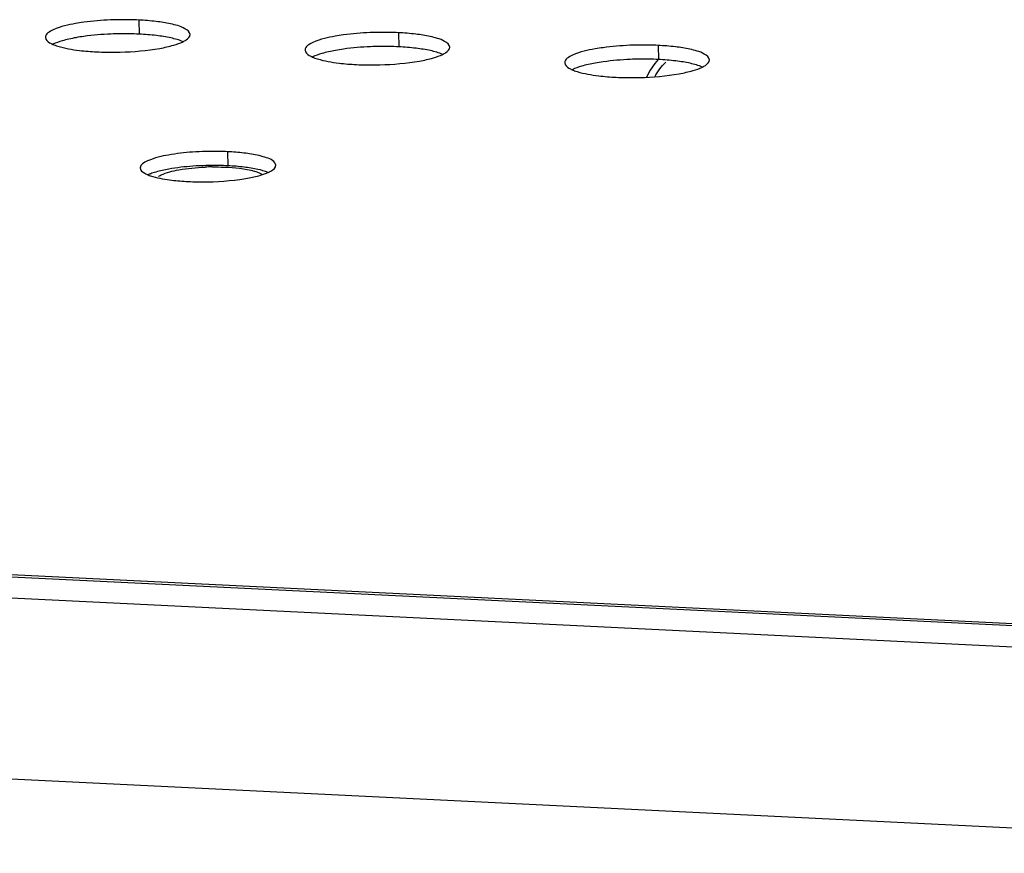
# Model space of a CAD drawing. Units: millimetres. Extents: x 0 to 420, y 0 to 297.
# Drawn here: x 314 to 319, y 124 to 128 of the extents above; entities that cross this region are included whole.
import ezdxf

# ---------------------------------------------------------------- set-up
doc = ezdxf.new("R2010")
doc.units = ezdxf.units.MM
doc.header["$LTSCALE"] = 23.1
doc.layers.get('0').update_dxf_attribs({"linetype": 'CONTINUOUS'})

msp = doc.modelspace()

# ---------------------------------------------------------------- linework, layer by layer
at = {"color": 9, "linetype": 'CONTINUOUS'}
for p, q in [((314.5938, 128.1978), (314.5954, 128.1199)), ((316.029, 128.1277), (316.0306, 128.0497)), ((317.4641, 128.0575), (317.4657, 127.9796)), ((255.5845, 127.9704), (322.6391, 124.6926)), ((255.4948, 127.8578), (322.5699, 124.579)), ((315.0852, 127.47), (315.0868, 127.392)), ((263.1838, 126.4811), (322.3079, 123.5909))]:
    msp.add_line(p, q, dxfattribs=at)
at = {"color": 7, "linetype": 'CONTINUOUS'}
msp.add_line((255.604, 127.9819), (322.6613, 124.704), dxfattribs=at)
for centre, radius, start, end in [((314.5115, 126.4215), 1.7783, 89.0349, 92.3511), ((314.5144, 126.5608), 1.639, 87.2205, 89.053), ((314.5131, 126.3436), 1.7783, 89.0349, 92.3511), ((314.5159, 126.4828), 1.639, 87.2205, 89.053), ((315.9466, 126.3514), 1.7783, 89.0349, 92.3511), ((315.9495, 126.4906), 1.639, 87.2205, 89.053), ((315.9482, 126.2734), 1.7783, 89.0349, 92.3511), ((315.9511, 126.4127), 1.639, 87.2205, 89.053), ((317.3818, 126.2812), 1.7783, 89.0349, 92.3511), ((317.3847, 126.4205), 1.639, 87.2205, 89.053), ((314.4412, 129.6588), 1.639, 267.2205, 269.053), ((315.8763, 129.5887), 1.639, 267.2205, 269.053), ((317.3834, 126.2033), 1.7783, 89.0349, 92.3511), ((317.3862, 126.3425), 1.639, 87.2205, 89.053), ((317.3115, 129.5185), 1.639, 267.2205, 269.053), ((315.0077, 125.827), 1.6448, 89.0105, 94.0504), ((315.0107, 125.9352), 1.5365, 87.2205, 89.053), ((315.0093, 125.749), 1.6448, 89.0105, 94.0504), ((315.0123, 125.8573), 1.5365, 87.2205, 89.053), ((315.0148, 126.0563), 1.3295, 90.6758, 92.3566), ((314.9172, 128.4731), 1.1691, 263.1361, 265.2517), ((314.9337, 128.6674), 1.3641, 265.2363, 267.2201), ((314.9421, 128.8397), 1.5365, 267.2205, 269.053), ((315.0081, 128.3651), 1.0584, 277.8767, 280.146)]:
    msp.add_arc(centre, radius, start, end, dxfattribs=at)
for points, knots in [([(314.2451, 128.1783), (314.203, 128.1707), (314.149, 128.1605), (314.0774, 128.1219), (314.0779, 128.1017)], [0, 0, 0, 0, 0.678582, 1, 1, 1, 1]), ([(314.4385, 128.1983), (314.3887, 128.1962), (314.3239, 128.191), (314.2598, 128.1809), (314.2451, 128.1783)], [0, 0, 0, 0, 0.769234, 1, 1, 1, 1]), ([(314.8777, 128.1179), (314.8773, 128.1323), (314.835, 128.1623), (314.7968, 128.1707), (314.7694, 128.1767)], [0, 0, 0, 0, 0.33817, 1, 1, 1, 1]), ([(314.0779, 128.1017), (314.0781, 128.0892), (314.0962, 128.0741), (314.1126, 128.0662), (314.1185, 128.0635)], [0, 0, 0, 0, 0.655842, 1, 1, 1, 1]), ([(314.4401, 128.1203), (314.3903, 128.1183), (314.3255, 128.113), (314.2614, 128.103), (314.2466, 128.1003)], [0, 0, 0, 0, 0.769234, 1, 1, 1, 1]), ([(314.8385, 128.078), (314.8444, 128.0809), (314.8605, 128.0895), (314.8779, 128.1055), (314.8777, 128.1179)], [0, 0, 0, 0, 0.345202, 1, 1, 1, 1]), ([(315.6802, 128.1081), (315.6382, 128.1006), (315.5841, 128.0903), (315.5126, 128.0517), (315.513, 128.0315)], [0, 0, 0, 0, 0.678582, 1, 1, 1, 1]), ([(315.8737, 128.1281), (315.8238, 128.1261), (315.759, 128.1208), (315.6949, 128.1108), (315.6802, 128.1081)], [0, 0, 0, 0, 0.769234, 1, 1, 1, 1]), ([(316.3128, 128.0478), (316.3125, 128.0621), (316.2702, 128.0922), (316.232, 128.1005), (316.2046, 128.1066)], [0, 0, 0, 0, 0.33817, 1, 1, 1, 1]), ([(314.1185, 128.0635), (314.1276, 128.0596), (314.1752, 128.0427), (314.2254, 128.0346), (314.2656, 128.0298)], [0, 0, 0, 0, 0.196039, 1, 1, 1, 1]), ([(315.8753, 128.0502), (315.8254, 128.0481), (315.7606, 128.0429), (315.6965, 128.0328), (315.6818, 128.0302)], [0, 0, 0, 0, 0.769234, 1, 1, 1, 1]), ([(316.2736, 128.0078), (316.2795, 128.0107), (316.2956, 128.0193), (316.3131, 128.0353), (316.3128, 128.0478)], [0, 0, 0, 0, 0.345202, 1, 1, 1, 1]), ([(317.3088, 128.058), (317.259, 128.0559), (317.1942, 128.0507), (317.1301, 128.0406), (317.1154, 128.038)], [0, 0, 0, 0, 0.769234, 1, 1, 1, 1]), ([(314.4141, 128.0201), (314.44, 128.0196), (314.5391, 128.0203), (314.6384, 128.0284), (314.7105, 128.0413)], [0, 0, 0, 0, 0.261909, 1, 1, 1, 1]), ([(315.513, 128.0315), (315.5133, 128.0191), (315.5314, 128.004), (315.5477, 127.996), (315.5537, 127.9934)], [0, 0, 0, 0, 0.655842, 1, 1, 1, 1]), ([(315.5537, 127.9934), (315.5627, 127.9894), (315.6104, 127.9726), (315.6605, 127.9645), (315.7008, 127.9596)], [0, 0, 0, 0, 0.196039, 1, 1, 1, 1]), ([(317.1154, 128.038), (317.0733, 128.0304), (317.0193, 128.0202), (316.9477, 127.9816), (316.9482, 127.9614)], [0, 0, 0, 0, 0.678582, 1, 1, 1, 1]), ([(317.748, 127.9776), (317.7477, 127.9919), (317.7053, 128.022), (317.6671, 128.0304), (317.6397, 128.0364)], [0, 0, 0, 0, 0.33817, 1, 1, 1, 1]), ([(315.8492, 127.9499), (315.8752, 127.9495), (315.9743, 127.9501), (316.0736, 127.9583), (316.1456, 127.9712)], [0, 0, 0, 0, 0.261909, 1, 1, 1, 1]), ([(316.9482, 127.9614), (316.9484, 127.9489), (316.9666, 127.9338), (316.9829, 127.9259), (316.9889, 127.9232)], [0, 0, 0, 0, 0.655842, 1, 1, 1, 1]), ([(317.3104, 127.98), (317.2606, 127.978), (317.1958, 127.9727), (317.1317, 127.9627), (317.1169, 127.96)], [0, 0, 0, 0, 0.769234, 1, 1, 1, 1]), ([(317.7088, 127.9377), (317.7147, 127.9406), (317.7308, 127.9491), (317.7482, 127.9652), (317.748, 127.9776)], [0, 0, 0, 0, 0.345202, 1, 1, 1, 1]), ([(316.9889, 127.9232), (316.9979, 127.9192), (317.0455, 127.9024), (317.0957, 127.8943), (317.1359, 127.8895)], [0, 0, 0, 0, 0.196039, 1, 1, 1, 1]), ([(317.2844, 127.8798), (317.3103, 127.8793), (317.4094, 127.8799), (317.5088, 127.8881), (317.5808, 127.901)], [0, 0, 0, 0, 0.261909, 1, 1, 1, 1]), ([(314.7582, 127.4516), (314.7188, 127.4446), (314.6682, 127.4349), (314.6011, 127.3988), (314.6015, 127.3798)], [0, 0, 0, 0, 0.678582, 1, 1, 1, 1]), ([(315.2813, 127.4422), (315.2738, 127.4444), (315.2389, 127.4535), (315.2033, 127.4591), (315.1753, 127.4625)], [0, 0, 0, 0, 0.217245, 1, 1, 1, 1]), ([(315.3513, 127.3951), (315.3512, 127.3996), (315.3379, 127.4276), (315.3049, 127.4353), (315.2813, 127.4422)], [0, 0, 0, 0, 0.156122, 1, 1, 1, 1]), ([(315.3096, 127.3553), (315.3159, 127.3581), (315.3326, 127.3665), (315.3516, 127.3823), (315.3513, 127.3951)], [0, 0, 0, 0, 0.350333, 1, 1, 1, 1]), ([(314.6015, 127.3798), (314.6018, 127.3669), (314.6219, 127.3519), (314.6391, 127.3442), (314.6456, 127.3416)], [0, 0, 0, 0, 0.64987, 1, 1, 1, 1]), ([(314.6597, 127.3479), (314.6571, 127.3469), (314.6521, 127.3449), (314.6472, 127.3427), (314.6448, 127.3417)], [0, 0, 0, 0, 0.514421, 1, 1, 1, 1]), ([(314.6456, 127.3416), (314.654, 127.3382), (314.6969, 127.324), (314.7417, 127.3167), (314.7775, 127.3124)], [0, 0, 0, 0, 0.20091, 1, 1, 1, 1]), ([(314.6881, 127.3573), (314.6832, 127.3558), (314.6736, 127.3529), (314.6642, 127.3496), (314.6597, 127.3479)], [0, 0, 0, 0, 0.519539, 1, 1, 1, 1]), ([(314.7025, 127.3323), (314.7046, 127.3339), (314.7093, 127.337), (314.7142, 127.3397), (314.7168, 127.3411)], [0, 0, 0, 0, 0.46811, 1, 1, 1, 1]), ([(314.7168, 127.3411), (314.7473, 127.3566), (314.8297, 127.3745), (314.9117, 127.3827), (314.9602, 127.3847)], [0, 0, 0, 0, 0.413441, 1, 1, 1, 1]), ([(314.9991, 127.3857), (315.0218, 127.386), (315.1003, 127.3846), (315.1798, 127.3779), (315.2335, 127.3621)], [0, 0, 0, 0, 0.288033, 1, 1, 1, 1]), ([(315.2335, 127.3621), (315.2381, 127.3607), (315.2531, 127.3559), (315.268, 127.3496), (315.2769, 127.3431)], [0, 0, 0, 0, 0.300314, 1, 1, 1, 1])]:
    msp.add_open_spline(points, degree=3, knots=knots, dxfattribs=at)
for points in [[(314.6899, 128.1898), (314.658, 128.1937), (314.6259, 128.1962), (314.5938, 128.1978)], [(314.7694, 128.1767), (314.7432, 128.1825), (314.7166, 128.1866), (314.6899, 128.1898)], [(314.2466, 128.1003), (314.2209, 128.0957), (314.1953, 128.0902), (314.1702, 128.0828)], [(314.6915, 128.1119), (314.6596, 128.1158), (314.6275, 128.1183), (314.5954, 128.1199)], [(314.771, 128.0988), (314.7448, 128.1045), (314.7181, 128.1087), (314.6915, 128.1119)], [(314.8385, 128.0781), (314.817, 128.0876), (314.794, 128.0937), (314.771, 128.0988)], [(316.1251, 128.1197), (316.0932, 128.1236), (316.0611, 128.1261), (316.029, 128.1277)], [(316.2046, 128.1066), (316.1783, 128.1123), (316.1517, 128.1165), (316.1251, 128.1197)], [(314.1702, 128.0828), (314.1526, 128.0777), (314.1351, 128.0717), (314.1186, 128.0637)], [(314.7105, 128.0413), (314.7362, 128.046), (314.7618, 128.0515), (314.7869, 128.0588)], [(314.7869, 128.0588), (314.8045, 128.064), (314.822, 128.07), (314.8385, 128.078)], [(316.1266, 128.0417), (316.0947, 128.0456), (316.0627, 128.0481), (316.0306, 128.0497)], [(317.5602, 128.0495), (317.5283, 128.0534), (317.4962, 128.0559), (317.4641, 128.0575)], [(317.6397, 128.0364), (317.6135, 128.0422), (317.5869, 128.0463), (317.5602, 128.0495)], [(314.2656, 128.0298), (314.2975, 128.0259), (314.3296, 128.0234), (314.3617, 128.0218)], [(315.6053, 128.0127), (315.5877, 128.0075), (315.5702, 128.0015), (315.5538, 127.9935)], [(315.6818, 128.0302), (315.656, 128.0255), (315.6304, 128.02), (315.6053, 128.0127)], [(316.2062, 128.0286), (316.1799, 128.0344), (316.1533, 128.0385), (316.1266, 128.0417)], [(316.2737, 128.008), (316.2521, 128.0174), (316.2291, 128.0236), (316.2062, 128.0286)], [(316.2221, 127.9887), (316.2397, 127.9938), (316.2571, 127.9998), (316.2736, 128.0078)], [(315.7008, 127.9596), (315.7327, 127.9557), (315.7647, 127.9532), (315.7968, 127.9516)], [(316.1456, 127.9712), (316.1713, 127.9758), (316.197, 127.9814), (316.2221, 127.9887)], [(317.0405, 127.9425), (317.0229, 127.9374), (317.0054, 127.9314), (316.9889, 127.9234)], [(317.1169, 127.96), (317.0912, 127.9554), (317.0656, 127.9498), (317.0405, 127.9425)], [(317.4649, 127.9796), (317.4388, 127.9506), (317.4168, 127.9172), (317.4005, 127.8818)], [(317.4461, 127.8846), (317.4622, 127.9141), (317.4827, 127.9416), (317.5065, 127.9654)], [(317.5618, 127.9716), (317.5299, 127.9754), (317.4978, 127.978), (317.4657, 127.9796)], [(317.6413, 127.9585), (317.6151, 127.9642), (317.5885, 127.9684), (317.5618, 127.9716)], [(317.7088, 127.9378), (317.6873, 127.9473), (317.6643, 127.9534), (317.6413, 127.9585)], [(317.6572, 127.9185), (317.6748, 127.9237), (317.6923, 127.9297), (317.7088, 127.9377)], [(317.1359, 127.8895), (317.1678, 127.8856), (317.1999, 127.883), (317.232, 127.8815)], [(317.5808, 127.901), (317.6065, 127.9057), (317.6321, 127.9112), (317.6572, 127.9185)], [(314.8915, 127.4677), (314.8469, 127.4645), (314.8023, 127.4595), (314.7582, 127.4516)], [(315.1753, 127.4625), (315.1454, 127.4661), (315.1153, 127.4685), (315.0852, 127.47)], [(315.1769, 127.3845), (315.1469, 127.3882), (315.1169, 127.3905), (315.0868, 127.392)], [(314.7598, 127.3737), (314.7357, 127.3693), (314.7117, 127.3642), (314.6881, 127.3573)], [(314.8931, 127.3898), (314.8485, 127.3866), (314.8039, 127.3816), (314.7598, 127.3737)], [(315.2514, 127.3722), (315.2268, 127.3776), (315.2019, 127.3815), (315.1769, 127.3845)], [(315.1946, 127.3233), (315.2187, 127.3276), (315.2427, 127.3328), (315.2662, 127.3397)], [(315.3088, 127.3554), (315.2903, 127.3628), (315.2709, 127.368), (315.2514, 127.3722)], [(315.2662, 127.3397), (315.281, 127.344), (315.2956, 127.3489), (315.3096, 127.3553)], [(314.9167, 127.3033), (314.9956, 127.302), (315.075, 127.3058), (315.1532, 127.3167)]]:
    msp.add_open_spline(points, degree=3, dxfattribs=at)

doc.saveas('drawing.dxf')
